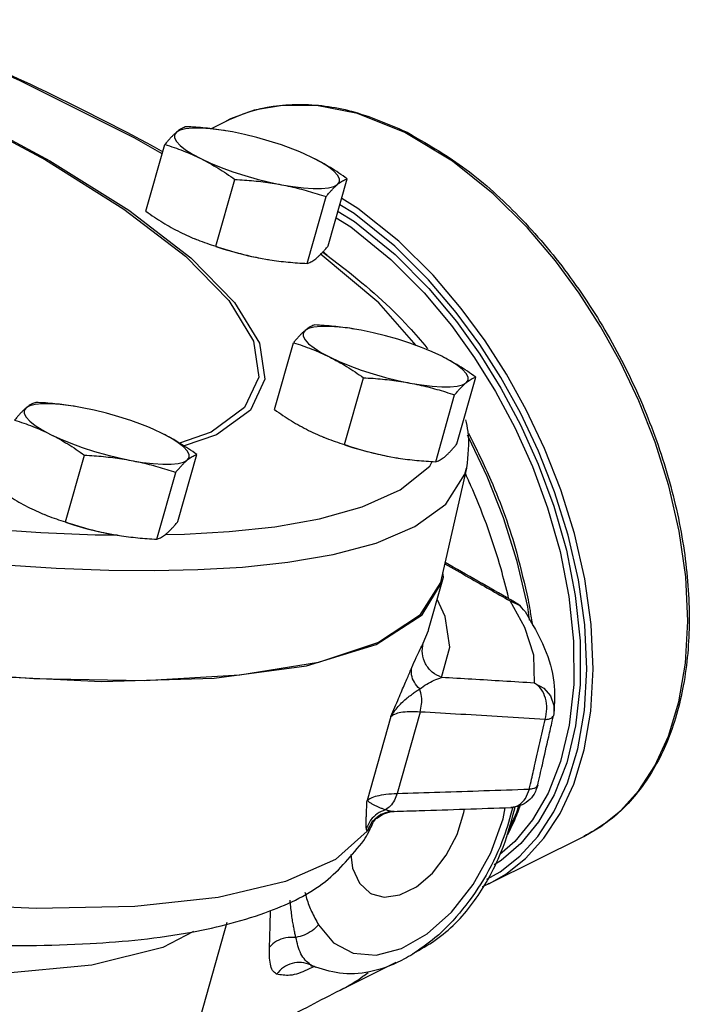
# Model space of a CAD drawing. Extents: x 218 to 452, y -217 to -18.
# Drawn here: x 346 to 349, y -92 to -88 of the extents above; entities that cross this region are included whole.
import ezdxf

# ---------------------------------------------------------------- set-up
doc = ezdxf.new("R2010")
doc.units = 0
doc.header["$LTSCALE"] = 1.5
doc.header["$MEASUREMENT"] = 0
doc.layers.get('0').update_dxf_attribs({"linetype": 'CONTINUOUS'})

msp = doc.modelspace()

# ---------------------------------------------------------------- linework, layer by layer
at = {"color": 7, "linetype": 'Continuous'}
for p, q in [((347.0738183232062, -88.35501731522504), (347.1406963290062, -88.32157831242505)), ((347.1393869974062, -88.36399091282505), (347.1189238996062, -88.36082762142505)), ((347.1692269136062, -88.36925428382504), (347.1393869974062, -88.36399091282505)), ((348.1306526200062, -88.49637205302504), (347.9233201212062, -88.37128144002503)), ((346.7900510114062, -88.71644068882503), (346.8728708258062, -88.42397494342504)), ((347.0962372294062, -88.86953379762505), (347.1790570436062, -88.57706805222504)), ((347.5879507226062, -88.86699117082503), (347.6707705368062, -88.57452542542504)), ((347.4951870848062, -88.94480903862504), (347.5780068992062, -88.65234329322504)), ((347.2915946346062, -88.92171183042504), (347.3220643942062, -88.92707712622504)), ((347.3213716230062, -88.92696577542503), (347.3221928912062, -88.92710031042503)), ((347.8087794672062, -89.11715424942506), (347.5522721614062, -88.90271245102505)), ((347.9721191950062, -89.30376846442505), (347.8087794672062, -89.11715424942506)), ((347.7018947922062, -89.23178111362505), (347.6814316942062, -89.22861782222503)), ((347.7317347084062, -89.23704448462505), (347.7018947922062, -89.23178111362505)), ((347.2612932004062, -89.28473929362505), (347.2841995178062, -89.44174445022504)), ((347.3525588062062, -89.58423088962505), (347.4353786206062, -89.29176514422504)), ((347.6587450240062, -89.73732399862504), (347.7415648384062, -89.44485825322505)), ((348.1504585174062, -89.73478137162505), (348.2332783316062, -89.44231562622504)), ((348.0576948796062, -89.81259923962503), (348.1405146940062, -89.52013349422504)), ((346.4815984038062, -89.57066859422504), (346.4611353060062, -89.56750530282505)), ((346.5114383200062, -89.57593196522504), (346.4815984038062, -89.57066859422504)), ((346.4384486358062, -90.07621147902503), (346.5212684500062, -89.78374573362504)), ((346.9301621290062, -90.07366885222504), (347.0129819432062, -89.78120310682505)), ((347.8541024294062, -89.78950203122504), (347.8845721890062, -89.79486732722503)), ((347.8838794178062, -89.79475597642505), (347.8847006858062, -89.79489051122505)), ((348.1922614166062, -89.84033191822505), (348.0836468170062, -90.32131239322504)), ((346.8373984914062, -90.15148672002505), (346.9202183056062, -89.85902097462504)), ((346.5671958686062, -90.13186475702504), (346.6636541978062, -90.13282586562505)), ((346.6338060412062, -90.12838951182505), (346.6642758006062, -90.13375480762505)), ((346.6635830296062, -90.13364345682504), (346.6644042976062, -90.13377799182504)), ((348.0860416270062, -90.33843281602503), (348.0911628432062, -90.31747700922504)), ((348.0911628432062, -90.31747700922504), (348.0892153694062, -90.29665304802504)), ((348.0268017252062, -90.54766597542505), (348.0860369342062, -90.33848572422504)), ((348.0836317016062, -90.32134815762504), (348.0785388154061, -90.34080680022504)), ((348.3832243868062, -90.42162867842504), (348.4062087118062, -90.42865292142504)), ((348.3832243868062, -90.42162867842504), (348.4222919512062, -90.44062420562504)), ((348.4481511636062, -90.53872042422503), (348.3832243882062, -90.42162868062505)), ((348.4062087118062, -90.42865292142504), (348.4062273280062, -90.42866357082505)), ((348.4222919512062, -90.44062420562504), (348.4484668716062, -90.46845703322504)), ((348.4685775476062, -90.50622027782504), (348.4602182812062, -90.44730190982504)), ((348.0031311682062, -90.60649296002504), (348.0257728298062, -90.55121439842503)), ((348.0257728298062, -90.55121439842503), (348.0272670960062, -90.54600404662504)), ((349.1216873092062, -90.86383104062504), (349.1505384672062, -90.69479992402503)), ((349.0761375926062, -91.01404568522504), (349.1216873092062, -90.86383104062504)), ((347.9893686858062, -90.90784809782505), (347.8885128762062, -91.26400525362504)), ((348.5747412016062, -90.91444350362505), (348.5729309868062, -90.92418383442504)), ((347.8612675128062, -90.92818286522504), (347.7573488120062, -91.29515616222504)), ((348.5729309868062, -90.92418383442504), (348.5729358616062, -90.92416262822505)), ((349.0166704510062, -91.14325636022505), (349.0761375926062, -91.01404568522504)), ((348.6034682226062, -91.12497717822504), (348.5490299224062, -91.26360990282504)), ((348.9459689560062, -91.25147266842504), (349.0166704510062, -91.14325636022505)), ((347.8760706792062, -91.34271444482505), (347.8605506274062, -91.34201980562504)), ((347.8760930746062, -91.34271377902505), (347.8760706792062, -91.34271444482505)), ((348.3801262574062, -91.41741916662505), (348.4132249852062, -91.34550198902504)), ((348.4132249852062, -91.34550198902504), (348.4213238476062, -91.31879342082505)), ((347.7817547138062, -91.39420551402503), (347.7751707972062, -91.40870724762505)), ((347.7814976898061, -91.39449142642505), (347.7751707972062, -91.40870724762505)), ((347.7814855350062, -91.39448492122504), (347.7815204656062, -91.39442016922504)), ((347.7816693442062, -91.39416675542505), (347.7814976898061, -91.39449142642505)), ((348.7061317626062, -91.45197951862505), (348.7799040874062, -91.40885956002504)), ((348.2922726592062, -91.65890910762505), (348.7059439132062, -91.45207348082505)), ((348.7059301262062, -91.45208037422503), (348.7061317626062, -91.45197951862505)), ((347.1442326164062, -91.82922195702504), (346.6093359558062, -93.71812909662503)), ((347.5103147836062, -92.01418209962503), (347.5326052122062, -92.02469774162503)), ((347.5167252696062, -92.01802638442504), (347.5103147836062, -92.01418209962503)), ((347.5175321630062, -92.01836988642503), (347.5167252696062, -92.01802638442504)), ((347.5326061056062, -92.02469811662505), (347.5181449992062, -92.01862835022504)), ((347.6401766570062, -92.12471038862503), (347.8845068836062, -92.00254527522505)), ((347.6400474522062, -92.12477497442504), (347.6401766570062, -92.12471038862503))]:
    msp.add_line(p, q, dxfattribs=at)
for points in [[(346.8612852936062, -88.46488751202503), (346.7384864552062, -88.39457697022505), (346.2361970986062, -88.14375763282504), (345.6760153856062, -87.89582775922504), (345.6530057284062, -87.88672146522504)], [(345.7704859478062, -88.19220348682504), (345.9402556808062, -88.27175743662504), (346.3498536790062, -88.49124319922504), (346.6929214904061, -88.70652940662504), (346.9625781664062, -88.91329199962505), (347.1533598022062, -89.10736720342504), (347.2612932004062, -89.28473929362505)], [(345.7705778706062, -88.18696725462505), (345.9573208190062, -88.27447432002504), (346.3694990944062, -88.49534282322504), (346.7147243878062, -88.71198489602504), (346.9860718572062, -88.92004880582505), (347.1780429052062, -89.11534416822505), (347.2866393036062, -89.29382963402504), (347.3096687904062, -89.45181807722504), (347.2467673432062, -89.58613445362505), (347.0992298854062, -89.69411674722505), (346.9569248962062, -89.74343092742504)], [(347.9233201212062, -88.37128144002503), (347.7157706014062, -88.28897624062505), (347.5367436412062, -88.25384569722505), (347.3871662956062, -88.25284868982504), (347.2642042858062, -88.27460493922504), (347.1597715942062, -88.31242198802505), (347.1407101162062, -88.32157141902505)], [(346.9233701670062, -88.37052559722504), (346.9153350682062, -88.38184393522505), (346.9153536820062, -88.39546002142504), (346.9234262692062, -88.41106999682503), (346.9393733640061, -88.42832546162504), (346.9628397318062, -88.44684122942505), (346.9933012976062, -88.46620335662504), (347.0300814570062, -88.48598108562504)], [(347.1189238996062, -88.36082762142505), (347.0721290494062, -88.35516841822505), (347.0298872918062, -88.35240296562505), (346.9931419070062, -88.35259297422505), (346.9627135076062, -88.35573420082504), (346.9392817470062, -88.36175654242504), (346.9233701670062, -88.37052559722504)], [(347.4554463390062, -88.45348413682504), (347.4327032218062, -88.44441158802505), (347.3823842256062, -88.42603467382504), (347.3296895018062, -88.40896922922505), (347.2757960622062, -88.39359619122504), (347.2219074496062, -88.38025866422504), (347.1692269136062, -88.36925428382504)], [(339.5859193146062, -88.43797918222504), (340.1132923376062, -88.68412307582504), (340.6904824382062, -88.92524997502504), (341.3089549362062, -89.15775983162504), (341.9589480714062, -89.37783262082505), (342.6256923342062, -89.58048219902506), (343.2889925450062, -89.76020021282504), (343.9231440120062, -89.91176304602504), (344.4999177552062, -90.03173315402503), (345.0037798022062, -90.12146817742504), (345.4380111048062, -90.18624535982505), (345.8097988510062, -90.23119714682505), (346.1268516040062, -90.26068501222504), (346.3969779402062, -90.27831338162504), (346.6276525858062, -90.28695574682504), (346.8258665546062, -90.28881550002504)], [(347.5217949502062, -88.48343845862505), (347.4795210100062, -88.46368913782504), (347.4554463390062, -88.45348413682504)], [(347.0300814570062, -88.48598108562504), (347.0723553974062, -88.50573040642504), (347.1191731856062, -88.52500795642504), (347.1694921818062, -88.54338487042503), (347.2221869054062, -88.56045031502504), (347.2760803450062, -88.57582335302504), (347.3299689576062, -88.58916088002505), (347.3826494936062, -88.60016526062505)], [(347.6285062404062, -88.59889394722504), (347.6365413390062, -88.58757560902504), (347.6365227252062, -88.57395952282505), (347.6284501382062, -88.55834954742505), (347.6125030432062, -88.54109408262505), (347.5890366756062, -88.52257831482504), (347.5585751098062, -88.50321618762504), (347.5217949502062, -88.48343845862505)], [(349.1505384672062, -90.69479992402503), (349.1607502866062, -90.51052878002506), (349.1514745432062, -90.31561934302505), (349.1231308886062, -90.11584560622504), (349.0775280436062, -89.91750410122503), (349.0176209652062, -89.72642173122505), (348.9463279622062, -89.54565318702504), (348.8661273558062, -89.37662532822505), (348.7792418856062, -89.22026775222504), (348.6860112046062, -89.07471910702503), (348.5816215998062, -88.93268643322504), (348.4588551236062, -88.78832900482504), (348.3094854278062, -88.64005108002505), (348.1306526200062, -88.49637205302504)], [(347.3826494936062, -88.60016526062505), (347.4329525078062, -88.60859192282504), (347.4797473580062, -88.61425112602504), (347.5219891156062, -88.61701657862505), (347.5587345002062, -88.61682657002504), (347.5891628998062, -88.61368534362504), (347.6125946604062, -88.60766300182505), (347.6285062404062, -88.59889394722504)], [(348.2924587704062, -91.65881602062504), (348.3638284984062, -91.61731224902505), (348.4506201550062, -91.54839628862504), (348.5306354232062, -91.46046858482504), (348.6017376682062, -91.35238649322504), (348.6615829494062, -91.22323418682504), (348.7074683892062, -91.07304025862504), (348.7366136316062, -90.90401066222503), (348.7470849586062, -90.71971838842504), (348.7380376398062, -90.52476470342503), (348.7098962610062, -90.32494365102505), (348.6644790748062, -90.12656899102504), (348.6047462680062, -89.93546077982504), (348.5336172338062, -89.75466157482504), (348.4535804648062, -89.58561162222504), (348.3668677978062, -89.42924575982505), (348.2737923554062, -89.28364830022505), (348.1694624684062, -89.14141908902505), (348.0466001882062, -88.99668495962504), (347.8969231406062, -88.84786868142504), (347.7174750148062, -88.70354071882504), (347.6463866432062, -88.66063348662504)], [(347.6303564310062, -88.71724177562504), (347.7027964400062, -88.76120515802504), (347.8803391876062, -88.90568472782505), (348.0276129078061, -89.05434481942504), (348.1483062546062, -89.19913077842504), (348.2510722700062, -89.34234124982504), (348.3432213212062, -89.49052923362504), (348.4288058402062, -89.65051739742505), (348.5066099244062, -89.82288336442504), (348.5743108188062, -90.00650805542504), (348.6292882380062, -90.19963082502505), (348.6684585676062, -90.39827868162504), (348.6891033352062, -90.59658106882503), (348.6896499358062, -90.78851197122503), (348.6698585676062, -90.96815034442504), (348.6310255590062, -91.13009541002504)], [(348.2814789884061, -91.63953211842505), (348.3398714436062, -91.60700544842504), (348.4256796884062, -91.53888325122504), (348.5047887954062, -91.45196551662505), (348.5750869348062, -91.34512184902505), (348.6342566988062, -91.21744628082504), (348.6796257290062, -91.06896601222505), (348.7084445944062, -90.90186112322505), (348.7188007292062, -90.71966405422503), (348.7098584064062, -90.52692437962504), (348.6820371756062, -90.32937144482504), (348.6371349628062, -90.13324890142505), (348.5780790836062, -89.94431205922504), (348.5077563270062, -89.76556898982504), (348.4286272470062, -89.59844331202504), (348.3428981728062, -89.44385836782504), (348.2508768584062, -89.29991747322504), (348.1477237614062, -89.15930166902504), (348.0262398254062, -89.01620358042504), (347.8782338164062, -88.86906811762503), (347.7007853152062, -88.72637552002504), (347.6384266182062, -88.68874312002504)], [(347.6223845778061, -88.74539317862505), (347.6863958194062, -88.78424806022505), (347.8617837118062, -88.92700501782505), (348.0072738810062, -89.07388720282505), (348.1265131030062, -89.21694342802505), (348.2280482528062, -89.35845001902504), (348.3190984220062, -89.50488102502504), (348.4036636558062, -89.66297427422504), (348.4805405586062, -89.83329748302504), (348.5474338646061, -90.01474418822505), (348.6017546032062, -90.20557414162505), (348.6404562682062, -90.40186121982504), (348.6608534400062, -90.59780524002505), (348.6613928034062, -90.78745302142505), (348.6418375700062, -90.96495543442504), (348.6034682226062, -91.12497717822504)], [(347.0958965652061, -88.87058570162503), (347.1311320464062, -88.88199688482504), (347.1850254860062, -88.89736992282505), (347.2389140986062, -88.91070744982505), (347.2915946348062, -88.92171183042504)], [(346.3000705272062, -90.76249925682504), (345.7578737272062, -90.72122955642504), (345.1666599030062, -90.64811912922504), (344.5366174968062, -90.54442715682504), (343.8786045350062, -90.41193983642503), (343.2039616698062, -90.25293965862504), (342.5243168928062, -90.07016613802504), (341.8513852790062, -89.86676867522505), (341.1967672032062, -89.64625235222505), (340.5717484992062, -89.41241760062505), (339.9871060018062, -89.16929477322505), (339.4530926224062, -88.92115894742506)], [(347.4858779618062, -89.23831579802504), (347.4778428630062, -89.24963413622504), (347.4778614768062, -89.26325022242506), (347.4859340640062, -89.27886019782505), (347.5018811588062, -89.29611566242505), (347.5253475266062, -89.31463143042504), (347.5558090922062, -89.33399355742505), (347.5925892518062, -89.35377128642504)], [(347.6814316942062, -89.22861782222503), (347.6346368442062, -89.22295861922504), (347.5923950864062, -89.22019316662504), (347.5556497018062, -89.22038317522504), (347.5252213022062, -89.22352440162504), (347.5017895418062, -89.22954674322504), (347.4858779618062, -89.23831579802504)], [(348.0179541338062, -89.32127433762504), (347.9952110166062, -89.31220178882504), (347.9448920202062, -89.29382487462505), (347.8921972966062, -89.27675943022504), (347.8383038570062, -89.26138639222503), (347.7844152444061, -89.24804886522504), (347.7317347084062, -89.23704448462505)], [(348.0843027450062, -89.35122865962504), (348.0420288048062, -89.33147933862504), (348.0179541338062, -89.32127433762504)], [(347.5925892518062, -89.35377128642504), (347.6348631920062, -89.37352060742505), (347.6816809802062, -89.39279815722504), (347.7319999766062, -89.41117507142505), (347.7846947002062, -89.42824051582504), (347.8385881398062, -89.44361355382503), (347.8924767524062, -89.45695108082504), (347.9451572884062, -89.46795546142505)], [(348.1910140350062, -89.46668414802504), (348.1990491338062, -89.45536580982505), (348.1990305200061, -89.44174972362504), (348.1909579328062, -89.42613974822504), (348.1750108380062, -89.40888428362504), (348.1515444702061, -89.39036851562504), (348.1210829046062, -89.37100638862505), (348.0843027450062, -89.35122865962504)], [(347.2841995178062, -89.44174445022504), (347.2217164980062, -89.57522760862506), (347.0751302790061, -89.68254350382503), (346.9366260782062, -89.73055378902504)], [(347.9451572884062, -89.46795546142505), (347.9954603026062, -89.47638212362504), (348.0422551528061, -89.48204132682504), (348.0844969104062, -89.48480677942504), (348.1212422950062, -89.48461677082504), (348.1516706946062, -89.48147554442505), (348.1751024552062, -89.47545320282504), (348.1910140350062, -89.46668414802504)], [(346.2655815734062, -89.57720327862505), (346.2575464746062, -89.58852161662503), (346.2575650886062, -89.60213770282505), (346.2656376756062, -89.61774767822504), (346.2815847704062, -89.63500314302505), (346.3050511382062, -89.65351891082504), (346.3355127040062, -89.67288103802504), (346.3722928634062, -89.69265876702504)], [(346.4611353060062, -89.56750530282505), (346.4143404558062, -89.56184609962504), (346.3720986982062, -89.55908064702504), (346.3353533136062, -89.55927065562504), (346.3049249140062, -89.56241188222504), (346.2814931534062, -89.56843422382505), (346.2655815734062, -89.57720327862505)], [(346.7976577454062, -89.66016181822505), (346.7749146282062, -89.65108926942504), (346.7245956320062, -89.63271235522504), (346.6719009084062, -89.61564691062505), (346.6180074686062, -89.60027387262505), (346.5641188560062, -89.58693634562505), (346.5114383200062, -89.57593196522504)], [(346.8640063568062, -89.69011614002504), (346.8217324164062, -89.67036681922504), (346.7976577454062, -89.66016181822505)], [(346.3722928634062, -89.69265876702504), (346.4145668038062, -89.71240808782504), (346.4613845920062, -89.73168563782505), (346.5117035882062, -89.75006255182504), (346.5643983118062, -89.76712799642505), (346.6182917516062, -89.78250103442504), (346.6721803642062, -89.79583856142504), (346.7248609002062, -89.80684294202504)], [(346.9707176468062, -89.80557162862505), (346.9787527456062, -89.79425329042505), (346.9787341316062, -89.78063720422503), (346.9706615446062, -89.76502722882503), (346.9547144498062, -89.74777176402503), (346.9312480820062, -89.72925599622505), (346.9007865162062, -89.70989386902505), (346.8640063568062, -89.69011614002504)], [(348.4602182812062, -90.44730190982504), (348.4146154362062, -90.24896040502504), (348.3547083578061, -90.05787803482505), (348.2834153550062, -89.87710949082503), (348.2032147484062, -89.70808163182505), (348.1970361034062, -89.69696265002504)], [(347.6584043598062, -89.73837590242505), (347.6936398412062, -89.74978708582503), (347.7475332808062, -89.76516012382504), (347.8014218934062, -89.77849765082505), (347.8541024294062, -89.78950203122504)], [(344.2244190514062, -89.82656413722503), (344.3500035568062, -89.85381801342504), (344.8799690044062, -89.95219921742503), (345.3353531018062, -90.02295852822505), (345.7233623868062, -90.07180835182504), (346.0523467562062, -90.10367285442504), (346.3308797872062, -90.12261635502504), (346.5671958686062, -90.13186475702504)], [(346.7248609002062, -89.80684294202504), (346.7751639142062, -89.81526960422505), (346.8219587644062, -89.82092880742505), (346.8642005220062, -89.82369426002504), (346.9009459066062, -89.82350425142505), (346.9313743062062, -89.82036302502505), (346.9548060668062, -89.81434068322504), (346.9707176468062, -89.80557162862505)], [(346.8258665546062, -90.28881550002504), (347.0165943760062, -90.28481763302504), (347.2123842616062, -90.27351207002505), (347.4111998938062, -90.25251255442504), (347.6085895206062, -90.21871930462504), (347.7973068738062, -90.16825703602504), (347.9667325944062, -90.09645551702505), (348.1023278678062, -89.99787784482504), (348.1848104054062, -89.86727966122504), (348.1921043332061, -89.84102365062505)], [(346.8739193004062, -90.13163707962504), (346.9593037452062, -90.12981598382504), (347.1547873240062, -90.11826040062505), (347.3532012396062, -90.09670093962504), (347.5497626650062, -90.06186795222504), (347.7366806802062, -90.00966430562505), (347.9025209594062, -89.93515051682505), (348.0315712850062, -89.83264158142504), (348.0426432836062, -89.81167400922504)], [(346.4381079716062, -90.07726338302504), (346.4733434528062, -90.08867456622505), (346.5272368926062, -90.10404760422503), (346.5811255052062, -90.11738513122503), (346.6338060412062, -90.12838951182505)], [(348.0785388154061, -90.34080680022504), (347.9868575040062, -90.48598510222504), (347.8077480062062, -90.60337914042503), (347.5442972066062, -90.69096573942504), (347.2010451480062, -90.74723528262504), (346.7839068612062, -90.77121771402504), (346.3000705272062, -90.76249925682504)], [(347.4917135010062, -90.70611358842504), (347.7974504978062, -90.61284452762504), (347.9987023720062, -90.48236838022504), (348.0860416270062, -90.33843281602503)], [(348.0835202828062, -90.75683075062504), (348.1190943894061, -90.62380026042504), (348.0993755076062, -90.49052575662503), (348.0645739306062, -90.41427910022504)], [(348.4904067332062, -90.78146274482503), (348.4868441886062, -90.65886966022504), (348.4481511636062, -90.53872042422503)], [(346.9974396606062, -91.86893225202505), (346.8644864240062, -91.93859414802503), (346.5540115278062, -92.01531092442504), (346.1520216748062, -92.05424930062505), (345.6727622850062, -92.05464695122504), (345.1240896514062, -92.01711815362503), (344.5160024002062, -91.94228332122503), (343.8629034054062, -91.83177983622505), (343.1800089544062, -91.68818588902505), (342.4822060028062, -91.51466462402504), (341.7846975754062, -91.31499840242503), (341.1030040526062, -91.09362130322504), (340.4522924190062, -90.85545752862504), (339.8469705808062, -90.60578287882504)], [(346.0233056300062, -90.74693996242505), (346.5950478744062, -90.77388639122503), (347.0880333810062, -90.76017983742504), (347.4917135010062, -90.70611358842504)], [(348.4904067332062, -90.78146274522504), (348.5302807696062, -90.80316577122505), (348.5596281104062, -90.83726626542504), (348.5745502798061, -90.87923434742504), (348.5747412016062, -90.91444350362505)], [(348.6310255590062, -91.13009541002504), (348.5759298680062, -91.27039158422504), (348.5079009562062, -91.38779793322504), (348.4297313066062, -91.48326718922505), (348.3438759906062, -91.55814464862505), (348.3131030522062, -91.57690563162504)], [(348.5490299224062, -91.26360990282504), (348.4818119888062, -91.37962674902505), (348.4045734672062, -91.47396838142504), (348.3384411128062, -91.53165184682504)], [(348.7799040874062, -91.40885956002504), (348.8663510484062, -91.33962317762504), (348.9459689560062, -91.25147266842504)], [(347.7766923136062, -91.70375682322504), (347.8318984478062, -91.71824148022505), (347.9012977082062, -91.70849904142504), (347.9736268052062, -91.67233449302503), (348.0430260656062, -91.61267767142505), (348.1038731742062, -91.53436161762505), (348.1512386598062, -91.44373103262504), (348.1812852524062, -91.34812826722504), (348.1829712206062, -91.33292372142505)], [(347.9075730798062, -91.94286520382505), (348.0196743090062, -91.87869071422504), (348.1265797550062, -91.78310783762504), (348.2215184050062, -91.66216766802503), (348.2984804214062, -91.52352888822504), (348.3526043096062, -91.37594634862504), (348.3619157030062, -91.32674688822505)], [(347.7573471630062, -91.42914168162504), (347.6187700034062, -91.55310456662505), (347.4006742448062, -91.65033503082503), (347.1065072082062, -91.71918518462505), (346.7412740432061, -91.75850444342504), (346.3101395472062, -91.76771367162505), (345.8205152210062, -91.74662159002504)], [(347.6860485142062, -91.53108647142504), (347.6936392610062, -91.59195126302504), (347.7236858538062, -91.65750743542505), (347.7710513394062, -91.70077253502504), (347.7766923136062, -91.70375682322504)], [(347.5450040626062, -91.83924813942504), (347.6099016082061, -91.91766905362505), (347.6960428374062, -91.96301751502504), (347.7973370842062, -91.97157960062503), (347.9075730798062, -91.94286520382505)]]:
    msp.add_lwpolyline(points, dxfattribs=at)
for points in [[(345.6442770110062, -87.87792016222505), (345.7842350238062, -87.93671597902505), (346.3516130192062, -88.19280361742506), (346.8567317290062, -88.45123248942505), (346.8640741814062, -88.45526075162505)], [(347.1407425770062, -88.32163634842505), (347.2405235646062, -88.28131251482505), (347.4565885538062, -88.24857084262504), (347.6900356482062, -88.27879303142504), (347.9249877558062, -88.36710108042504)], [(346.9233701670062, -88.37052559722504), (346.9139565828062, -88.37889476722503), (346.9042273924062, -88.38844974982504), (346.8942009652062, -88.39911754782506), (346.8838148284062, -88.41090011642504), (346.8728708258062, -88.42397494342504)], [(346.9656344634062, -88.34615707542504), (346.9575819436062, -88.34901764102504), (346.9494734474062, -88.35274916442503), (346.9411238142062, -88.35749723782504), (346.9324310322062, -88.36339665782505), (346.9233701670062, -88.37052559722504)], [(347.1387574804062, -88.36388699602504), (347.1293207436062, -88.36237716102505), (347.0891863698062, -88.35672955162504), (347.0488321968062, -88.35223347702504), (347.0079276992062, -88.34875686522504), (346.9656344634062, -88.34615707542504)], [(347.9249877558062, -88.36710108042504), (347.9322643930062, -88.37071340422504)], [(347.9322643930062, -88.37071340422504), (348.1749821412062, -88.52146713162503), (348.4075668324062, -88.72455910402505), (348.6213691174062, -88.97211032142505), (348.8084833896062, -89.25483609862505), (348.9617037752062, -89.56186085022505), (349.0751393728062, -89.88146421542504), (349.1443369744061, -90.20125363642504), (349.1665853784062, -90.50891546122504), (349.1409873034062, -90.79255835342505), (349.0686217244062, -91.04105246542505), (348.9523147874062, -91.24522787162505), (348.7961420454062, -91.39774058202505), (348.7058976652062, -91.45201544482504)], [(346.8728708258062, -88.42397494342504), (346.9134138586062, -88.43719123922504), (346.9526777296062, -88.45163550982505), (346.9915158278062, -88.46781114702503), (347.0300814570062, -88.48598108562504)], [(347.0300814570062, -88.48598108562504), (347.0682174434062, -88.50616915202504), (347.1055125934062, -88.52807468182505), (347.1421673358062, -88.55159353942504), (347.1790570436062, -88.57706805222504)], [(347.6707705368062, -88.57452542542504), (347.6337276818062, -88.54894877742504), (347.5970374722062, -88.52541600762504), (347.5598084688062, -88.50355809402504), (347.5217949502062, -88.48343845862505)], [(347.1790570436062, -88.57706805222504), (347.2213559250062, -88.57966825322504), (347.2622733172062, -88.58314626602504), (347.3026247124062, -88.58764250882504), (347.3427519336062, -88.59328948302505), (347.3826494936062, -88.60016526062505)], [(347.6285062404062, -88.59889394722504), (347.6375690148062, -88.59176360822505), (347.6462632234062, -88.58586350882504), (347.6546132732062, -88.58111558682504), (347.6627191130062, -88.57738554482503), (347.6707705368062, -88.57452542542504)], [(347.3826494936062, -88.60016526062505), (347.4222048542062, -88.60828121462504), (347.4613042462062, -88.61758370682504), (347.4999820414062, -88.62799965782504), (347.5386062420062, -88.63952879622504), (347.5780068992062, -88.65234329322504)], [(347.5780068992062, -88.65234329322504), (347.5889523494062, -88.63926677862504), (347.5993416974061, -88.62748076922503), (347.6093673360062, -88.61681413382505), (347.6190947158062, -88.60726118722505), (347.6285062404062, -88.59889394722504)], [(346.7900510114062, -88.71644068882503), (346.8270938666062, -88.74201733682504), (346.8637840762062, -88.76555010662503), (346.9010130796062, -88.78740802022504), (346.9390265980062, -88.80752765542505)], [(346.9390265980062, -88.80752765542505), (346.9777182660062, -88.82575341622504), (347.0016103042062, -88.83593729182505)], [(347.0016103042062, -88.83593729182505), (347.0053785240062, -88.83747341262504)], [(347.0053785240062, -88.83747341262504), (347.0166297254062, -88.84195119102505), (347.0558600252062, -88.85637485462505), (347.0962372294062, -88.86953379762505)], [(347.0962372294062, -88.86953379762505), (347.1356431804062, -88.88234994762504), (347.1742797208062, -88.89388244642504), (347.2129551104062, -88.90429725122505), (347.2520477340062, -88.91359775202504), (347.2915946346062, -88.92171183042504)], [(347.5374513814062, -88.92044051702504), (347.5468649654062, -88.91207134682504), (347.5565941558062, -88.90251636442505), (347.5666205832062, -88.89184856622504), (347.5770067200062, -88.88006599762505), (347.5879507226062, -88.86699117082503)], [(347.5632144942062, -88.89469075102505), (347.6616372436062, -88.97003513722504), (347.9405784430062, -89.22328611122504), (348.0192677364062, -89.31399025902505)], [(347.5646216780062, -88.89351260442504), (347.5828876446062, -88.90831492382503)], [(347.3220640680062, -88.92707911802503), (347.3315008046062, -88.92858895322505), (347.3716351786062, -88.93423656242504), (347.4119893516062, -88.93873263722504), (347.4528938492062, -88.94220924902504), (347.4951870848062, -88.94480903862504)], [(347.4951870848062, -88.94480903862504), (347.5032396048062, -88.94194847322504), (347.5113481010062, -88.93821694982505), (347.5196977340062, -88.93346887622505), (347.5283905162062, -88.92756945622503), (347.5374513814062, -88.92044051702504)], [(347.4858779618062, -89.23831579802504), (347.4764643776062, -89.24668496822505), (347.4667351872062, -89.25623995062504), (347.4567087598062, -89.26690774882505), (347.4463226232062, -89.27869031742505), (347.4353786206062, -89.29176514422504)], [(347.5281422582062, -89.21394727642505), (347.5200897382062, -89.21680784182504), (347.5119812422062, -89.22053936522505), (347.5036316090062, -89.22528743862505), (347.4949388268062, -89.23118685882504), (347.4858779618062, -89.23831579802504)], [(347.7012652752062, -89.23167719702504), (347.6918285384062, -89.23016736182504), (347.6516941646062, -89.22451975262504), (347.6113399916062, -89.22002367782505), (347.5704354940062, -89.21654706602504), (347.5281422582062, -89.21394727642505)], [(347.4353786206062, -89.29176514422504), (347.4759216532062, -89.30498144022505), (347.5151855244061, -89.31942571062504), (347.5540236226062, -89.33560134782505), (347.5925892518062, -89.35377128642504)], [(348.0192677364062, -89.31399025902505), (348.0222699826062, -89.31776249242505)], [(347.5925892518062, -89.35377128642504), (347.6307252382062, -89.37395935282504), (347.6680203882062, -89.39586488262503), (347.7046751306062, -89.41938374022504), (347.7415648384062, -89.44485825322505)], [(348.2332783316062, -89.44231562622504), (348.1962354766062, -89.41673897822506), (348.1595452668062, -89.39320620842504), (348.1223162634062, -89.37134829482505), (348.0843027450062, -89.35122865962504)], [(347.7415648384062, -89.44485825322505), (347.7838637196062, -89.44745845402505), (347.8247811120062, -89.45093646682504), (347.8651325072062, -89.45543270962504), (347.9052597284062, -89.46107968382503), (347.9451572884062, -89.46795546142505)], [(348.1910140350062, -89.46668414802504), (348.2000768096062, -89.45955380922504), (348.2087710182062, -89.45365370962503), (348.2171210680062, -89.44890578782505), (348.2252269076062, -89.44517574582504), (348.2332783316062, -89.44231562622504)], [(347.9451572884062, -89.46795546142505), (347.9847126488062, -89.47607141542504), (348.0238120410062, -89.48537390782505), (348.0624898362062, -89.49578985862505), (348.1011140368062, -89.50731899702504), (348.1405146940062, -89.52013349422504)], [(348.1405146940062, -89.52013349422504), (348.1514601442062, -89.50705697942504), (348.1618494920062, -89.49527097022505), (348.1718751308062, -89.48460433462503), (348.1816025106062, -89.47505138822504), (348.1910140350062, -89.46668414802504)], [(346.2655815734062, -89.57720327862505), (346.2561679894062, -89.58557244862504), (346.2464387990062, -89.59512743122504), (346.2364123716061, -89.60579522922504), (346.2260262348062, -89.61757779782505), (346.2150822322062, -89.63065262482505)], [(346.3078458700062, -89.55283475682504), (346.2997933500062, -89.55569532242504), (346.2916848538062, -89.55942684582504), (346.2833352208062, -89.56417491922504), (346.2746424386062, -89.57007433922504), (346.2655815734062, -89.57720327862505)], [(346.4809688868062, -89.57056467742504), (346.4715321500062, -89.56905484242505), (346.4313977762062, -89.56340723302503), (346.3910436032062, -89.55891115842505), (346.3501391056062, -89.55543454662504), (346.3078458700062, -89.55283475682504)], [(347.3525588062062, -89.58423088962505), (347.3896016614062, -89.60980753762504), (347.4262918710062, -89.63334030742504), (347.4635208744062, -89.65519822102505), (347.5015343928061, -89.67531785642504)], [(346.2150822322062, -89.63065262482505), (346.2556252650062, -89.64386892062504), (346.2948891360062, -89.65831319122503), (346.3337272342062, -89.67448882842504), (346.3722928634062, -89.69265876702504)], [(348.1877036580062, -89.62867082202504), (348.1975854930062, -89.67949720142505), (348.1923488102062, -89.83890322362504)], [(346.3722928634062, -89.69265876702504), (346.4104288500062, -89.71284683342503), (346.4477239998062, -89.73475236322504), (346.4843787422062, -89.75827122082504), (346.5212684500062, -89.78374573362504)], [(347.0129819432062, -89.78120310682505), (346.9759390882062, -89.75562645882505), (346.9392488786062, -89.73209368902505), (346.9020198752062, -89.71023577542505), (346.8640063568062, -89.69011614002504)], [(347.5015343928061, -89.67531785642504), (347.5402260606062, -89.69354361702503), (347.5641180990062, -89.70372749262503)], [(347.5641180990062, -89.70372749262503), (347.5678863188062, -89.70526361342505)], [(347.5678863188062, -89.70526361342505), (347.5791375202062, -89.70974139202504), (347.6183678200062, -89.72416505542505), (347.6587450240062, -89.73732399862504)], [(348.2013707034062, -89.68771251742504), (348.2987911678062, -89.89331715382504), (348.4122267654062, -90.21292051902503), (348.4614911606062, -90.41664945362504)], [(347.6587450240062, -89.73732399862504), (347.6981509752061, -89.75014014862504), (347.7367875156062, -89.76167264742504), (347.7754629052062, -89.77208745222504), (347.8145555288062, -89.78138795282504), (347.8541024294062, -89.78950203122504)], [(348.0999591762062, -89.78823071782504), (348.1093727602062, -89.77986154762505), (348.1191019506062, -89.77030656522504), (348.1291283780062, -89.75963876702505), (348.1395145148062, -89.74785619862504), (348.1504585174062, -89.73478137162505)], [(346.5212684500062, -89.78374573362504), (346.5635673314062, -89.78634593462505), (346.6044847236062, -89.78982394742505), (346.6448361188062, -89.79432019022505), (346.6849633400062, -89.79996716442504), (346.7248609000061, -89.80684294202504)], [(346.9707176468062, -89.80557162862505), (346.9797804214062, -89.79844128962503), (346.9884746300062, -89.79254119022505), (346.9968246796062, -89.78779326822504), (347.0049305194062, -89.78406322622504), (347.0129819432062, -89.78120310682505)], [(347.8845718628062, -89.79486931882505), (347.8940085994062, -89.79637915402503), (347.9341429734062, -89.80202676342503), (347.9744971462061, -89.80652283802505), (348.0154016438062, -89.80999944982504), (348.0576948796062, -89.81259923962503)], [(348.0576948796062, -89.81259923962503), (348.0657473996062, -89.80973867402504), (348.0738558956062, -89.80600715062505), (348.0822055288062, -89.80125907722504), (348.0908983110062, -89.79535965722505), (348.0999591762062, -89.78823071782504)], [(346.7248609000061, -89.80684294202504), (346.7644162606062, -89.81495889602505), (346.8035156526062, -89.82426138822504), (346.8421934478062, -89.83467733922504), (346.8808176486062, -89.84620647762505), (346.9202183056062, -89.85902097462504)], [(346.9202183056062, -89.85902097462504), (346.9311637558062, -89.84594446002504), (346.9415531038062, -89.83415845062504), (346.9515787424062, -89.82349181522505), (346.9613061222062, -89.81393886862504), (346.9707176468062, -89.80557162862505)], [(348.3767570652062, -90.40758079022504), (348.3433875774062, -90.28109292462504), (348.2194669188062, -89.93560702462504), (348.1890784346062, -89.86723164142504)], [(346.1322624180062, -89.92311837022504), (346.1693052730062, -89.94869501822504), (346.2059954826062, -89.97222778802504), (346.2432244860062, -89.99408570162504), (346.2812380046062, -90.01420533682504)], [(346.2812380046062, -90.01420533682504), (346.3199296724062, -90.03243109762505), (346.3438217106062, -90.04261497322504)], [(346.3438217106062, -90.04261497322504), (346.3475899304062, -90.04415109402504)], [(346.3475899304062, -90.04415109402504), (346.3588411320061, -90.04862887242504), (346.3980714316062, -90.06305253602504), (346.4384486358062, -90.07621147902503)], [(346.4384486358062, -90.07621147902503), (346.4778545868062, -90.08902762902504), (346.5164911272062, -90.10056012782505), (346.5551665170062, -90.11097493262504), (346.5942591404062, -90.12027543342504), (346.6338060412062, -90.12838951182505)], [(346.8796627878062, -90.12711819842505), (346.8890763720062, -90.11874902822504), (346.8988055624062, -90.10919404582503), (346.9088319896062, -90.09852624762505), (346.9192181264062, -90.08674367902503), (346.9301621290062, -90.07366885222504)], [(346.6642754744062, -90.13375679942504), (346.6737122112062, -90.13526663462504), (346.7138465850062, -90.14091424382505), (346.7542007580062, -90.14541031862504), (346.7951052556062, -90.14888693042505), (346.8373984914062, -90.15148672002505)], [(346.8373984914062, -90.15148672002505), (346.8454510112062, -90.14862615462505), (346.8535595074061, -90.14489463122504), (346.8619091406062, -90.14014655762504), (346.8706019226062, -90.13424713762504), (346.8796627878062, -90.12711819842505)], [(348.0977392672062, -90.25898252962504), (348.2029901136062, -90.31878918922504), (348.3832243882062, -90.42162868062505)], [(348.3858503344061, -90.41701534402503), (348.0989196676062, -90.25371499442504)], [(348.4060186994062, -90.42854381122504), (348.3858503344061, -90.41701534402503)], [(348.4484668716062, -90.46845703322504), (348.4201878888062, -90.43798080002504), (348.4060373666062, -90.42855569162504)], [(348.4614911606062, -90.41664945362504), (348.4703251358061, -90.46387266942504)], [(348.4484668716062, -90.46845703322504), (348.5341197844062, -90.62929359022505), (348.5747257494062, -90.77793577202505), (348.5747412016062, -90.91444350362505)], [(348.4703251358061, -90.46387266942504), (348.4808337730062, -90.52868402342504)], [(347.9529219130062, -90.71373921282503), (347.9725046172062, -90.66980754462503), (347.9897015984062, -90.63325213302504), (348.0031311682062, -90.60649296002504)], [(348.0835202734062, -90.75683076842503), (348.0426596132062, -90.73327283242504), (348.0132171410062, -90.69670793882504), (347.9993845904062, -90.65234241262505), (348.0031311682062, -90.60649296002504)], [(347.8612671444062, -90.92818416582504), (347.8793299220062, -90.88623201602505), (347.8954858616062, -90.84835803862504), (347.9098912576062, -90.81445300442505), (347.9226953626062, -90.78431438062503), (347.9340420320062, -90.75768079422504), (347.9440723830062, -90.73425751222504), (347.9529219130062, -90.71373921282503)], [(347.9878691306062, -90.80702250582505), (347.9645913868062, -90.77765082062504), (347.9525175648062, -90.74542983782504), (347.9529089016062, -90.71372590782505)], [(347.9878691306062, -90.80702250582505), (348.0184908324062, -90.78604729782504), (348.0508007668062, -90.76895991782504), (348.0835215790062, -90.75682694582505)], [(348.4904067332062, -90.78146274482503), (348.3520026534062, -90.77287626882504), (348.2164338188062, -90.76466878962503), (348.0835202828062, -90.75683075062504)], [(348.5365112548062, -90.94067473102504), (348.5438107154062, -90.89380765982504), (348.5376620894062, -90.84733000362505), (348.5189568020062, -90.80798005762504), (348.4904067332062, -90.78146274522504)], [(347.8612689930061, -90.92818307882504), (347.8795376778062, -90.90125178182504), (347.8990242666062, -90.87830090902504), (347.9186955036062, -90.85886213822505), (347.9377855438062, -90.84244372842504), (347.9558237828062, -90.82859245862504), (347.9725433918062, -90.81690246322503), (347.9878662050062, -90.80702342742504)], [(347.9893687354062, -90.90784792282504), (347.9958876242062, -90.87416793542505), (347.9953748102062, -90.83968499702505), (347.9878657944062, -90.80702475562504)], [(347.9893687346062, -90.90784792542505), (347.9423170824062, -90.90677454822504), (347.9044698738062, -90.91042860002504), (347.8775940476062, -90.91808479102505), (347.8612675128062, -90.92818286522504)], [(348.5365112554062, -90.94067471902504), (348.3491171168062, -90.92904377742505), (348.1669185558061, -90.91811116282504), (347.9893686858062, -90.90784809782505)], [(348.4727225528061, -91.22161388502505), (348.4904148190062, -91.14371478342504), (348.5134608510062, -91.04221843002504), (348.5365112554062, -90.94067471902504)], [(348.5037934750061, -91.22867086662504), (348.5243077256062, -91.13835083602504), (348.5520362230062, -91.01623284522505), (348.5675869304062, -90.94772880102505)], [(348.5365112548062, -90.94067473102504), (348.5554530654062, -90.93735171682505), (348.5678981204062, -90.93148709562504), (348.5729283290062, -90.92418320002504)], [(348.5675869304062, -90.94772880102505), (348.5729364592062, -90.92416006402505)], [(348.4673732124062, -91.24516381662505), (348.4727225528061, -91.22161388502505)], [(347.7573488120062, -91.29515616222504), (347.7738330404062, -91.28451164082504), (347.8012523116062, -91.27495124702504), (347.8400821252062, -91.26783177102504), (347.8885127400062, -91.26400573502505)], [(347.8885127376062, -91.26400574382504), (347.8769077082061, -91.29432765122505), (347.8596562122062, -91.31895484242504), (347.8380692046062, -91.33600893822504)], [(347.8885128762062, -91.26400525362504), (348.0759926130062, -91.25830443042504), (348.2687406220062, -91.25202905242504), (348.4673732124062, -91.24516381662505)], [(348.3863114278062, -91.32589702962504), (348.3894330588062, -91.32571933922503), (348.4226374794062, -91.31387305462505), (348.4499370070062, -91.28565745042505), (348.4673732086061, -91.24516378602505)], [(348.4940372204062, -91.25619139682505), (348.4881827558062, -91.26677475422504), (348.4617819788062, -91.29712578902505), (348.4265691392062, -91.31772745362504), (348.3863408594062, -91.32590305202504)], [(348.4673732086061, -91.24516378602505), (348.4863491410062, -91.24183777642504), (348.4987972542062, -91.23595839382504), (348.5037886622062, -91.22866971462504)], [(348.5037934750061, -91.22867086662504), (348.4940372204062, -91.25619139682505)], [(347.7541876674062, -91.41553627002504), (347.7537050848062, -91.40596935702504), (347.7535527052062, -91.39425777642504), (347.7537303536062, -91.38016730642505), (347.7542367042062, -91.36343541802503), (347.7550560624062, -91.34380498282505), (347.7561340822062, -91.32107398362504), (347.7573490058062, -91.29515547782503)], [(347.8380690260062, -91.33601075382504), (347.8261178844062, -91.33179307322504), (347.8138452560062, -91.32691950402504), (347.8013235394062, -91.32141274942504), (347.7888118076062, -91.31533304502504), (347.7767649822062, -91.30879677502504), (347.7659355322062, -91.30198447762504), (347.7573501856062, -91.29515625542504)], [(347.8380690260062, -91.33601075382504), (347.8016318476062, -91.35312681962503), (347.7726624750062, -91.38059498842503)], [(347.8605513960062, -91.34202575022505), (347.8157290046062, -91.35700561282505)], [(347.8265089516062, -91.35494042462504), (347.8626979826062, -91.34386018582504)], [(347.8486994020062, -91.33977183102505), (347.8380707890062, -91.33601355982505)], [(347.8605513960062, -91.34202575022505), (347.8486994020062, -91.33977183102505)], [(347.8626979826062, -91.34386018582504), (347.8760778916062, -91.34282106942504)], [(347.8760841732062, -91.34270883662504), (347.9855342806062, -91.33934096282505), (348.1863536202061, -91.33281378402503), (348.3863352506062, -91.32590302322504)], [(348.3942826558062, -91.32800149682504), (348.3557368970062, -91.45421185442504), (348.2777580908062, -91.62119731102504), (348.1756242022062, -91.77120683262504), (348.0542232632062, -91.89651740122504), (347.9573923680062, -91.96749926302505)], [(348.2890760262061, -91.63671458602505), (348.3432115796062, -91.52313179162505), (348.4035795954062, -91.33046200282504)], [(348.4201444580062, -91.33603518162505), (348.4057091170062, -91.37250876902505), (348.3719452784062, -91.44529839342505)], [(348.3948884052062, -91.32545243602505), (348.3942826558062, -91.32800149682504)], [(348.4035795954062, -91.33046200282504), (348.4049481908062, -91.32445918642505)], [(348.4258728500062, -91.32040551682505), (348.4201444580062, -91.33603518162505)], [(347.7726624750062, -91.38059498842503), (347.7541879716062, -91.41554506182504)], [(347.7796008622062, -91.38749662102504), (347.7573342250062, -91.42913773922504)], [(347.7761291678062, -91.40910164842504), (347.7825254356062, -91.39447561222505)], [(347.8157290046062, -91.35700561282505), (347.7796008622062, -91.38749662102504)], [(347.7826012918062, -91.39226771862505), (347.7822898476062, -91.39291526722505), (347.7817469008062, -91.39403134062505), (347.7865905772062, -91.38700391242504), (347.8008161484062, -91.37196302102504)], [(347.7815838976062, -91.39443560042504), (347.7815858320062, -91.39449282922504)], [(347.7826012918062, -91.39226771862505), (347.7822898476062, -91.39291526722505), (347.7817469008062, -91.39403134062505), (347.7815858320062, -91.39449282922504)], [(347.8008161484062, -91.37196302102504), (347.8265089516062, -91.35494042462504)], [(347.7439017100062, -91.46962452682504), (347.7646742406062, -91.43277584762504)], [(347.7573471630062, -91.42914168162504), (347.7553394048062, -91.42388564202504), (347.7541876674062, -91.41553627002504)], [(347.7751707972062, -91.40870724762505), (347.7653459814062, -91.42402040262505), (347.7573471630062, -91.42914168162504)], [(347.7646742406062, -91.43277584762504), (347.7695508210062, -91.42304767722504)], [(347.7695508210062, -91.42304767722504), (347.7761291678062, -91.40910164842504)], [(342.9716095836062, -91.45743733742503), (343.3002626842062, -91.53555099302504), (344.0358513350062, -91.68969328182504), (344.7423586034062, -91.80824690682505), (345.4047925766062, -91.88809101362504), (346.0108138384062, -91.92664866202504), (346.5457584792062, -91.92126144042504), (346.9903570806062, -91.87084822502504), (347.3316811030062, -91.77851356542504), (347.5750124548062, -91.64904870382503), (347.7439017100062, -91.46962452682504)], [(347.9567986562062, -91.96631362302504), (348.0554882876062, -91.90650396142505), (348.2191958716062, -91.74462388722505), (348.2803385268062, -91.65215746622505)], [(348.2803385268062, -91.65215746622505), (348.2890760262061, -91.63671458602505)], [(347.4855907422062, -91.69630046322504), (347.4930301724062, -91.72422970542505), (347.5148424448062, -91.78105031822504), (347.5450040626062, -91.83924813942504)], [(348.2922401982062, -91.65884417842504), (348.2606042564062, -91.67365529982504)], [(347.4459077412062, -91.89415025762504), (347.4420212834062, -91.87650977342504), (347.4380305074062, -91.85696468322504), (347.4339791406062, -91.83515394102504), (347.4299603574062, -91.81069037002504), (347.4260864404062, -91.78307484102504), (347.4224968546062, -91.75176465302505), (347.4205918788062, -91.73114989262504)], [(347.3306300754062, -91.93641048922504), (347.3311667456062, -91.91886331442504), (347.3317593532062, -91.89905885222504), (347.3324158742062, -91.87661277122504), (347.3331405818062, -91.85108325342503), (347.3339212248061, -91.82200786982504), (347.3347021890062, -91.78891605322505), (347.3349506662062, -91.77678766762504)], [(347.5450040626062, -91.83924813942504), (347.5167204192062, -91.86499964982505), (347.4825719242062, -91.88392710362504), (347.4458760578062, -91.89418545042504)], [(347.4459077412062, -91.89415025762504), (347.4014752148062, -91.89651511842504), (347.3613419856062, -91.91122776542505), (347.3306300754062, -91.93641048922504)], [(347.4864482332062, -91.99416902662504), (347.4682056312062, -91.96593660122505), (347.4549877788062, -91.93150286382505), (347.4458760578062, -91.89418545042504)], [(347.3611938950062, -92.05504247282505), (347.3439772912062, -92.03903832182505), (347.3342754800062, -92.01190319702505), (347.3305453680062, -91.97626437582505), (347.3306064290062, -91.93643978082505)], [(347.5103147836062, -92.01418209962503), (347.4864482332062, -91.99416902662504)], [(347.9573923680062, -91.96749926302505), (347.9212332486062, -91.98833578082505), (347.7848597008062, -92.04109894342504), (347.6524321090062, -92.05281107022505), (347.5326052120062, -92.02469774222504)], [(347.4950602920062, -92.03635878422504), (347.4195876040062, -92.06024277982505), (347.3611823042062, -92.05503379662505)], [(347.5103156170062, -92.01418028202505), (347.4705459712061, -92.00420541122504), (347.4293816010062, -92.00825401242504), (347.3914969142062, -92.02586635182504), (347.3611938950062, -92.05504247282505)], [(347.5203733886062, -92.02479534282504), (347.4950602920062, -92.03635878422504)], [(347.5094647814062, -92.01677859622504), (347.5166002170062, -92.01949216582504)], [(347.5252638020062, -92.02244566962504), (347.5203733886062, -92.02479534282504)], [(347.5289434960062, -92.02065405182503), (347.5252638020062, -92.02244566962504)], [(347.6401762818062, -92.12470963822504), (347.6698583386062, -92.10897203042504), (347.7391264450062, -92.06461878162504), (347.7620645260062, -92.04728954902504)], [(346.9478623200062, -92.51919346862505), (347.1211040492062, -92.40969116882505), (347.3800309374062, -92.26069773602504), (347.6400473314062, -92.12477473282505)]]:
    msp.add_spline(points, degree=3, dxfattribs=at)

doc.saveas('drawing.dxf')
